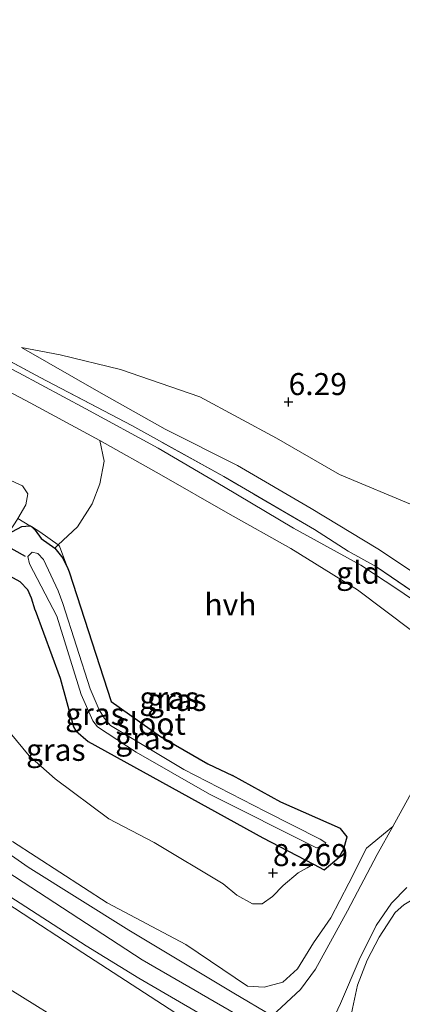
# Model space of a CAD drawing. Units: metres. Extents: x 160000 to 170008, y 439024 to 443753.
# Drawn here: x 165419 to 165463, y 441482 to 441593 of the extents above; entities that cross this region are included whole.
import ezdxf
from ezdxf.enums import TextEntityAlignment as Align

# ---------------------------------------------------------------- set-up
doc = ezdxf.new("R2010")
doc.units = ezdxf.units.M
doc.linetypes.add('IE-TERREINAFSCHEIDING', pattern=[10, 8, -2])
doc.layers.get('0').update_dxf_attribs({"lineweight": 25})
for name, color, linetype, lineweight in [('B-ME-GW-HOOGTEPUNT-S-B1', 10, 'Continuous', 25), ('B-ME-GW-INSTEEKWATERGANG-L-B1', 10, 'Continuous', 25), ('B-ME-GW-KRUINLIJN-L-B1', 93, 'Continuous', 18), ('B-ME-GW-TEENLIJN-L-B1', 93, 'Continuous', 18), ('B-ME-IE-GRASLAND-GV-B6', 93, 'Continuous', 18), ('B-ME-IE-GRONDWERKLIJN-GROND_INGERICHT-GV-B6', 253, 'Continuous', 18), ('B-ME-IE-TERREINAFSCHEIDING-RASTERHEKWERK-L-B1', 8, 'IE-TERREINAFSCHEIDING', 18), ('B-ME-KW-DUIKER-L-B1', 10, 'Continuous', 25), ('B-ME-OG-WATER-GV-B6', 153, 'Continuous', 18), ('B-ME-VH-VERH_SOORT-BITUMEN-GV-B6', 8, 'IE-TERREINAFSCHEIDING-NATUURLIJK-HOUTWAL', 18), ('B-ME-VH-VERH_SOORT-HALF_VERHARDING-GV-B6', 8, 'IE-TERREINAFSCHEIDING-NATUURLIJK-HOUTWAL', 18)]:
    doc.layers.add(name, color=color, linetype=linetype, lineweight=lineweight)
doc.styles.add('NLCS-ISO', font='NLCS-ISO.TTF')
doc.linetypes.add('IE-TERREINAFSCHEIDING-NATUURLIJK-HOUTWAL', pattern='A,7,-1.5,[67,NLCS.SHX,S=0.75,R=45,X=0,Y=0],-1.5,7,-1.5,[70,NLCS.SHX,S=0.75,R=0,X=0,Y=0],-1.5', length=20)

# ---------------------------------------------------------------- blocks, each defined once
blk = doc.blocks.new('hoogtepunt')
for p, q in [((-0.5, 0), (0.5, 0)), ((0, 0.5), (0, -0.5))]:
    blk.add_line(p, q)

msp = doc.modelspace()

# ---------------------------------------------------------------- linework, layer by layer
at = {"layer": 'B-ME-GW-INSTEEKWATERGANG-L-B1'}
msp.add_line((165424.352, 441532.264, 7.425), (165424.9063, 441531.0752, 7.4326), dxfattribs=at)
for points in [[(165418.0603, 441534.9776, 8.1256), (165419.707, 441535.842, 7.976), (165420.6052, 441535.9267, 7.8029)], [(165420.6052, 441535.9267, 7.8029), (165420.672, 441535.933, 7.79), (165420.775, 441535.8322, 7.7596)], [(165420.775, 441535.8322, 7.7596), (165421.193, 441535.423, 7.636), (165421.903, 441534.492, 7.414), (165423.438, 441533.403, 7.449), (165424.352, 441532.264, 7.425)], [(165424.9063, 441531.0752, 7.4326), (165425.084, 441530.694, 7.435), (165429.827, 441515.984, 7.54), (165435.464, 441512.011, 7.504), (165440.828, 441508.895, 7.622), (165443.61, 441507.56, 7.638)], [(165421.215, 441526.347, 7.658), (165420.797, 441527.71, 7.581), (165420.378, 441528.653, 7.572), (165419.497, 441529.567, 7.53), (165417.929, 441530.449, 7.596), (165417.5935, 441530.5609, 7.694)], [(165421.215, 441526.347, 7.658), (165424.052, 441518.611, 7.63), (165425.568, 441513.09, 7.744), (165425.839, 441512.643, 7.781), (165427.248, 441511.436, 7.834), (165447.073, 441500.492, 7.777), (165452.828, 441497.4749, 7.6793), (165454.022, 441496.849, 7.659), (165455.759, 441498.279, 7.663), (165456.254, 441499.122, 7.663), (165456.652, 441500.583, 7.691), (165455.882, 441501.53, 7.707), (165449.125, 441504.534, 7.626), (165443.61, 441507.56, 7.638)]]:
    msp.add_polyline3d(points, dxfattribs=at)
at = {"layer": 'B-ME-GW-KRUINLIJN-L-B1'}
for points in [[(165466.86, 441496.3846, 9.1007), (165467.328, 441497.188, 9.113), (165468.207, 441498.99, 9.044), (165468.844, 441500.366, 8.963), (165469.704, 441502.358, 8.862), (165471.236, 441505.6, 8.553), (165472.967, 441508.899, 8.234), (165473.747, 441510.77, 8.044), (165474.238, 441513.206, 7.926), (165474.654, 441517.315, 7.626), (165474.528, 441519.902, 7.498), (165473.934, 441522.15, 7.403), (165472.012, 441524.268, 7.44), (165469.613, 441526.735, 7.461), (165466.8, 441528.897, 7.401), (165460.138, 441533.303, 7.309), (165452.568, 441537.889, 7.154), (165444.176, 441542.774, 7.224), (165435.99, 441546.915, 7.105), (165428.715, 441550.995, 6.83), (165419.67, 441556.19, 6.366)], [(165413.9457, 441539.5143, 8.0726), (165414.642, 441541.014, 8.01), (165415.367, 441541.702, 7.995), (165416.619, 441541.604, 7.987), (165418.035, 441541.249, 8.002), (165419.777, 441540.467, 8.036), (165420.359, 441539.544, 8.006), (165420.141, 441538.306, 7.986), (165419.2325, 441536.7493, 8.0256)], [(165703.36, 441310.086, 11.387), (165694.233, 441315.844, 11.432), (165681.518, 441323.104, 11.428), (165659.698, 441334.323, 11.395), (165644.296, 441343.763, 11.416), (165626.713, 441358.322, 11.322), (165606.845, 441377.045, 11.248), (165579.382, 441400.485, 11.134), (165547.568, 441424.094, 11.11), (165510.62, 441446.161, 10.963), (165482.022, 441460.466, 11.11), (165462.017, 441470.044, 11.163), (165433.348, 441486.618, 11.114), (165381.758, 441520.28, 11.138)], [(165440.699, 441477.728, 11.284), (165439.593, 441478.822, 11.256), (165437.064, 441480.662, 11.195), (165426.612, 441487.424, 11.231), (165411.063, 441497.553, 11.203), (165391.326, 441510.327, 11.207), (165381.997, 441516.685, 11.195), (165378.754, 441518.143, 11.011)], [(165445.32, 441483.646, 11.139), (165447.209, 441483.513, 11.161), (165449.328, 441484.071, 10.989), (165451.008, 441485.603, 10.807), (165452.825, 441488.543, 10.463), (165454.791, 441491.413, 10.235), (165456.837, 441495.345, 9.794), (165458.831, 441499.306, 9.408), (165461.8349, 441501.7831, 9.2637)], [(165445.32, 441483.646, 11.139), (165438.338, 441488.369, 11.117), (165429.387, 441493.106, 11.178), (165418.642, 441500.086, 11.116)], [(165459.736, 441474.823, 11.189), (165458.059, 441475.912, 11.269), (165457.255, 441476.867, 11.261), (165456.836, 441477.642, 11.232), (165456.748, 441478.785, 11.09), (165457.255, 441481.096, 10.874), (165457.814, 441483.734, 10.52), (165458.936, 441486.589, 10.275), (165460.272, 441489.186, 9.949), (165462.095, 441492.01, 9.763), (165463.093, 441492.873, 9.513), (165464.22, 441493.547, 9.362), (165465.039, 441494.221, 9.205), (165466.488, 441495.746, 9.091), (165466.86, 441496.3846, 9.1007)]]:
    msp.add_polyline3d(points, dxfattribs=at)
at = {"layer": 'B-ME-GW-TEENLIJN-L-B1'}
for p, q in [((165423.438, 441533.403, 7.449), (165423.8141, 441533.7572, 7.4318)), ((165452.105, 441497.071, 8.002), (165452.828, 441497.4749, 7.6793))]:
    msp.add_line(p, q, dxfattribs=at)
for points in [[(165419.67, 441556.19, 6.366), (165424.036, 441555.354, 6.387), (165430.895, 441553.689, 6.319), (165439.918, 441550.563, 6.314), (165448.616, 441545.873, 6.408), (165455.784, 441541.764, 6.377), (165464.292, 441538.206, 6.286), (165470.363, 441534.486, 6.315), (165476.127, 441530.12, 6.303), (165478.936, 441526.919, 6.382), (165480.511, 441524.463, 6.432), (165481.858, 441521.652, 6.612), (165481.836, 441519.402, 6.776), (165481.282, 441517.244, 6.803), (165480.011, 441514.154, 6.726), (165478.773, 441510.989, 6.79), (165475.978, 441504.79, 6.866), (165473.656, 441500.023, 6.793), (165471.049, 441494.642, 6.787), (165470.5948, 441493.3756, 6.7332)], [(165423.8141, 441533.7572, 7.4318), (165426.012, 441535.827, 7.331), (165427.683, 441538.425, 7.319), (165428.54, 441540.686, 7.148), (165429.05, 441543.284, 7.191), (165428.5569, 441545.6017, 7.0826)], [(165411.6864, 441525.6941, 8.4423), (165412.499, 441525.485, 8.376), (165413.697, 441524.67, 8.101), (165414.135, 441523.705, 8.041), (165414.5432, 441522.4676, 8.052), (165414.842, 441521.562, 8.06), (165415.733, 441518.794, 8.168), (165416.422, 441516.053, 8.235), (165418.364, 441512.397, 8.274), (165420.529, 441509.784, 8.26)], [(165420.529, 441509.784, 8.26), (165423.474, 441507.18, 8.314), (165429.581, 441502.648, 8.302), (165434.729, 441499.953, 8.371), (165442.568, 441495.269, 8.539), (165444.13, 441493.959, 8.52)], [(165440.699, 441477.728, 11.284), (165437.77, 441478.441, 10.469), (165432.191, 441478.834, 9.145), (165428.026, 441479.137, 8.123), (165426.424, 441479.155, 7.817), (165425.338, 441479.346, 7.699), (165424.259, 441479.587, 7.606), (165415.219, 441485.173, 7.606), (165409.898, 441488.863, 7.574), (165398.69, 441497.085, 7.63), (165390.012, 441502.714, 7.785), (165388.599, 441502.661, 7.72)], [(165444.13, 441493.959, 8.52), (165445.895, 441493.004, 8.591), (165446.985, 441492.996, 8.55), (165448.167, 441493.824, 8.509), (165449.369, 441495.057, 8.302), (165451.083, 441496.493, 8.16), (165452.105, 441497.071, 8.002)]]:
    msp.add_polyline3d(points, dxfattribs=at)
at = {"layer": 'B-ME-IE-GRASLAND-GV-B6'}
for points in [[(165466.74, 441525.753, 7.45), (165462.408, 441528.709, 7.479), (165458.217, 441531.457, 7.405), (165450.543, 441535.68, 7.229), (165442.612, 441540.383, 7.361), (165435.165, 441544.749, 7.223), (165426.972, 441549.201, 6.985), (165419.363, 441553.303, 6.665), (165410.917, 441557.654, 6.466), (165403.15, 441561.319, 6.373), (165395.758, 441565.392, 6.293), (165396.8361, 441565.8351, 6.4319), (165401.082, 441563.624, 6.45), (165411.389, 441558.352, 6.433), (165421.769, 441552.792, 6.714), (165432.206, 441547.312, 7.143), (165442.637, 441541.527, 7.336), (165452.95, 441535.509, 7.375), (165456.78, 441533.064, 7.35), (165459.968, 441531.257, 7.457), (165466.749, 441526.636, 7.511)], [(165412.687, 441554.092, 6.509), (165420.624, 441549.895, 6.824), (165428.073, 441545.873, 7.075), (165428.5569, 441545.6017, 7.0826), (165429.05, 441543.284, 7.191), (165428.54, 441540.686, 7.148), (165427.683, 441538.425, 7.319), (165426.012, 441535.827, 7.331), (165423.8141, 441533.7572, 7.4318), (165423.438, 441533.403, 7.449), (165421.903, 441534.492, 7.414), (165421.193, 441535.423, 7.636), (165420.775, 441535.8322, 7.7596), (165420.672, 441535.933, 7.79), (165420.6052, 441535.9267, 7.8029), (165419.707, 441535.842, 7.976), (165418.0603, 441534.9776, 8.1256)], [(165418.364, 441512.397, 8.274), (165420.529, 441509.784, 8.26), (165423.474, 441507.18, 8.314), (165429.581, 441502.648, 8.302), (165434.729, 441499.953, 8.371), (165442.568, 441495.269, 8.539), (165444.13, 441493.959, 8.52), (165445.895, 441493.004, 8.591), (165446.985, 441492.996, 8.55), (165448.167, 441493.824, 8.509), (165449.369, 441495.057, 8.302), (165451.083, 441496.493, 8.16), (165452.105, 441497.071, 8.002), (165452.828, 441497.4749, 7.6793), (165454.022, 441496.849, 7.659), (165455.759, 441498.279, 7.663), (165456.254, 441499.122, 7.663), (165456.652, 441500.583, 7.691), (165455.882, 441501.53, 7.707), (165449.125, 441504.534, 7.626), (165443.61, 441507.56, 7.638), (165440.828, 441508.895, 7.622), (165435.464, 441512.011, 7.504), (165429.827, 441515.984, 7.54), (165425.084, 441530.694, 7.435), (165424.9063, 441531.0752, 7.4326), (165424.352, 441532.264, 7.425), (165423.438, 441533.403, 7.449), (165423.8141, 441533.7572, 7.4318), (165426.012, 441535.827, 7.331), (165427.683, 441538.425, 7.319), (165428.54, 441540.686, 7.148), (165429.05, 441543.284, 7.191), (165428.5569, 441545.6017, 7.0826), (165435.569, 441541.671, 7.193), (165443.113, 441537.381, 7.29), (165450.257, 441533.345, 7.321), (165457.838, 441528.67, 7.406), (165463.961, 441524.025, 7.594)], [(165413.671, 441528.411, 8.276), (165411.6864, 441525.6941, 8.4423), (165411.298, 441525.794, 8.474), (165409.315, 441526.97, 8.48), (165408.1741, 441528.0523, 8.5228), (165411.252, 441533.735, 8.264), (165412.718, 441536.87, 8.183), (165413.9457, 441539.5143, 8.0726), (165414.642, 441541.014, 8.01), (165415.367, 441541.702, 7.995), (165416.619, 441541.604, 7.987), (165418.035, 441541.249, 8.002), (165419.777, 441540.467, 8.036), (165420.359, 441539.544, 8.006), (165420.141, 441538.306, 7.986), (165419.2325, 441536.7493, 8.0256), (165418.947, 441536.26, 8.038), (165418.0603, 441534.9776, 8.1256), (165417.033, 441533.492, 8.227), (165416.1994, 441532.1034, 8.2415), (165415.13, 441530.322, 8.26), (165413.671, 441528.411, 8.276)], [(165419.2325, 441536.7493, 8.0256), (165420.141, 441538.306, 7.986), (165420.359, 441539.544, 8.006), (165419.777, 441540.467, 8.036), (165418.035, 441541.249, 8.002)], [(165418.0603, 441534.9776, 8.1256), (165419.707, 441535.842, 7.976), (165420.6052, 441535.9267, 7.8029), (165420.672, 441535.933, 7.79), (165420.775, 441535.8322, 7.7596), (165421.193, 441535.423, 7.636), (165421.903, 441534.492, 7.414), (165423.438, 441533.403, 7.449), (165424.352, 441532.264, 7.425), (165424.9063, 441531.0752, 7.4326)], [(165424.334, 441527.12, 6.054), (165423.813, 441528.556, 6.054), (165422.174, 441532.117, 6.054), (165421.524, 441532.8, 6.054), (165420.871, 441532.931, 6.054), (165420.376, 441532.438, 6.054), (165420.582, 441531.595, 6.054), (165423.688, 441525.675, 6.054), (165426.423, 441516.758, 6.054), (165427.76, 441513.787, 6.054), (165428.284, 441513.097, 6.054), (165432.7, 441510.228, 6.054), (165441.007, 441505.432, 6.054), (165453.15, 441499.362, 6.054), (165454.092, 441499.598, 6.054), (165454.227, 441499.909, 6.054), (165453.576, 441500.344, 6.054), (165447.378, 441503.466, 6.054), (165438.083, 441508.242, 6.054), (165429.752, 441513.237, 6.054), (165429.101, 441514.056, 6.054), (165428.461, 441515.032, 6.054), (165427.455, 441517.411, 6.054), (165424.334, 441527.12, 6.054)], [(165424.9063, 441531.0752, 7.4326), (165425.084, 441530.694, 7.435), (165429.827, 441515.984, 7.54), (165435.464, 441512.011, 7.504), (165440.828, 441508.895, 7.622), (165443.61, 441507.56, 7.638), (165449.125, 441504.534, 7.626), (165455.882, 441501.53, 7.707), (165456.652, 441500.583, 7.691), (165456.254, 441499.122, 7.663), (165455.759, 441498.279, 7.663), (165454.022, 441496.849, 7.659), (165452.828, 441497.4749, 7.6793), (165447.073, 441500.492, 7.777), (165427.248, 441511.436, 7.834), (165425.839, 441512.643, 7.781), (165425.568, 441513.09, 7.744), (165424.052, 441518.611, 7.63), (165421.215, 441526.347, 7.658), (165420.797, 441527.71, 7.581), (165420.378, 441528.653, 7.572), (165419.497, 441529.567, 7.53), (165417.929, 441530.449, 7.596)], [(165417.929, 441530.449, 7.596), (165419.497, 441529.567, 7.53), (165420.378, 441528.653, 7.572), (165420.797, 441527.71, 7.581), (165421.215, 441526.347, 7.658)], [(165421.215, 441526.347, 7.658), (165424.052, 441518.611, 7.63), (165425.568, 441513.09, 7.744), (165425.839, 441512.643, 7.781), (165427.248, 441511.436, 7.834), (165447.073, 441500.492, 7.777), (165452.828, 441497.4749, 7.6793), (165452.105, 441497.071, 8.002), (165451.083, 441496.493, 8.16), (165449.369, 441495.057, 8.302), (165448.167, 441493.824, 8.509), (165446.985, 441492.996, 8.55), (165445.895, 441493.004, 8.591), (165444.13, 441493.959, 8.52), (165442.568, 441495.269, 8.539), (165434.729, 441499.953, 8.371), (165429.581, 441502.648, 8.302), (165423.474, 441507.18, 8.314), (165420.529, 441509.784, 8.26), (165418.364, 441512.397, 8.274)], [(165437.064, 441480.662, 11.195), (165426.612, 441487.424, 11.231), (165411.063, 441497.553, 11.203), (165391.326, 441510.327, 11.207), (165381.997, 441516.685, 11.195), (165378.754, 441518.143, 11.011), (165379.153, 441518.982, 11.138), (165384.112, 441515.905, 11.215), (165398.816, 441506.238, 11.17), (165414.547, 441496.243, 11.219), (165426.998, 441488.205, 11.162), (165433, 441484.551, 11.113), (165439.692, 441480.654, 11.158)], [(165398.69, 441497.085, 7.63), (165390.012, 441502.714, 7.785), (165388.599, 441502.661, 7.72), (165387.602, 441504.738, 7.964), (165385.68, 441507.882, 8.608), (165381.9, 441513.145, 9.789), (165379.799, 441516.263, 10.636), (165378.754, 441518.143, 11.011), (165381.997, 441516.685, 11.195), (165391.326, 441510.327, 11.207), (165411.063, 441497.553, 11.203), (165426.612, 441487.424, 11.231), (165437.064, 441480.662, 11.195), (165439.593, 441478.822, 11.256), (165440.699, 441477.728, 11.284), (165437.77, 441478.441, 10.469), (165432.191, 441478.834, 9.145), (165428.026, 441479.137, 8.123), (165426.424, 441479.155, 7.817), (165425.338, 441479.346, 7.699), (165424.259, 441479.587, 7.606), (165415.219, 441485.173, 7.606), (165409.898, 441488.863, 7.574), (165398.69, 441497.085, 7.63)], [(165464.144, 441505.971, 8.893), (165461.8349, 441501.7831, 9.2637), (165458.831, 441499.306, 9.408)], [(165418.642, 441500.086, 11.116), (165429.387, 441493.106, 11.178), (165438.338, 441488.369, 11.117), (165445.32, 441483.646, 11.139), (165447.209, 441483.513, 11.161), (165449.328, 441484.071, 10.989), (165451.008, 441485.603, 10.807), (165452.825, 441488.543, 10.463), (165454.791, 441491.413, 10.235), (165456.837, 441495.345, 9.794), (165458.831, 441499.306, 9.408), (165461.8349, 441501.7831, 9.2637), (165460.07, 441498.582, 9.547), (165456.692, 441492.205, 10.087), (165453.053, 441485.564, 10.728), (165451.36, 441483.264, 11.011), (165448.1148, 441480.2777, 11.2937), (165443.764, 441482.826, 11.231), (165431.856, 441490.011, 11.178), (165420.431, 441497.165, 11.191), (165414.697, 441501.143, 11.211)], [(165458.831, 441499.306, 9.408), (165456.837, 441495.345, 9.794), (165454.791, 441491.413, 10.235), (165452.825, 441488.543, 10.463), (165451.008, 441485.603, 10.807), (165449.328, 441484.071, 10.989), (165447.209, 441483.513, 11.161), (165445.32, 441483.646, 11.139), (165438.338, 441488.369, 11.117), (165429.387, 441493.106, 11.178), (165418.642, 441500.086, 11.116)], [(165415.688, 441480.573, 7.263), (165409.833, 441484.257, 7.288), (165408.242, 441485.308, 7.227), (165396.842, 441493.679, 7.402), (165398.69, 441497.085, 7.63), (165409.898, 441488.863, 7.574), (165415.219, 441485.173, 7.606), (165424.259, 441479.587, 7.606)], [(165478.013, 441464.598, 11.129), (165461.454, 441472.754, 11.252), (165453.694, 441477.01, 11.374), (165455.887, 441481.68, 10.953), (165458.013, 441486.617, 10.375), (165459.95, 441490.519, 9.931), (165461.688, 441493.051, 9.777), (165463.438, 441494.849, 9.514)], [(165463.093, 441492.873, 9.513), (165462.095, 441492.01, 9.763), (165460.272, 441489.186, 9.949), (165458.936, 441486.589, 10.275), (165457.814, 441483.734, 10.52), (165457.255, 441481.096, 10.874), (165456.748, 441478.785, 11.09), (165456.836, 441477.642, 11.232), (165457.255, 441476.867, 11.261), (165458.059, 441475.912, 11.269), (165459.736, 441474.823, 11.189)], [(165473.369, 441467.994, 11.076), (165459.736, 441474.823, 11.189), (165458.059, 441475.912, 11.269), (165457.255, 441476.867, 11.261), (165456.836, 441477.642, 11.232), (165456.748, 441478.785, 11.09), (165457.255, 441481.096, 10.874), (165457.814, 441483.734, 10.52), (165458.936, 441486.589, 10.275), (165460.272, 441489.186, 9.949), (165462.095, 441492.01, 9.763), (165463.093, 441492.873, 9.513)]]:
    msp.add_polyline3d(points, dxfattribs=at)
at = {"layer": 'B-ME-IE-GRONDWERKLIJN-GROND_INGERICHT-GV-B6'}
for points in [[(165466.749, 441526.636, 7.511), (165459.968, 441531.257, 7.457), (165456.78, 441533.064, 7.35), (165452.95, 441535.509, 7.375), (165442.637, 441541.527, 7.336), (165432.206, 441547.312, 7.143), (165421.769, 441552.792, 6.714), (165411.389, 441558.352, 6.433), (165401.082, 441563.624, 6.45), (165396.8361, 441565.8351, 6.4319), (165477.211, 441694.607, 6.504)], [(165419.67, 441556.19, 6.366), (165424.036, 441555.354, 6.387), (165430.895, 441553.689, 6.319), (165439.918, 441550.563, 6.314), (165448.616, 441545.873, 6.408), (165455.784, 441541.764, 6.377), (165464.292, 441538.206, 6.286)], [(165466.8, 441528.897, 7.401), (165460.138, 441533.303, 7.309), (165452.568, 441537.889, 7.154), (165444.176, 441542.774, 7.224), (165435.99, 441546.915, 7.105), (165428.715, 441550.995, 6.83), (165419.67, 441556.19, 6.366)], [(165464.292, 441538.206, 6.286), (165455.784, 441541.764, 6.377), (165448.616, 441545.873, 6.408), (165439.918, 441550.563, 6.314), (165430.895, 441553.689, 6.319), (165424.036, 441555.354, 6.387), (165419.67, 441556.19, 6.366), (165428.715, 441550.995, 6.83), (165435.99, 441546.915, 7.105), (165444.176, 441542.774, 7.224), (165452.568, 441537.889, 7.154), (165460.138, 441533.303, 7.309), (165466.8, 441528.897, 7.401)]]:
    msp.add_polyline3d(points, dxfattribs=at)
at = {"layer": 'B-ME-IE-TERREINAFSCHEIDING-RASTERHEKWERK-L-B1'}
for p, q in [((165419.2325, 441536.7493, 8.0256), (165420.6052, 441535.9267, 7.8029)), ((165420.6052, 441535.9267, 7.8029), (165420.775, 441535.8322, 7.7596))]:
    msp.add_line(p, q, dxfattribs=at)
for points in [[(165466.86, 441496.3846, 9.1007), (165466.785, 441496.453, 9.2), (165468.154, 441499.904, 9.11), (165469.011, 441503.042, 8.998), (165469.878, 441506.446, 8.73), (165471.182, 441509.909, 8.355), (165472.564, 441514.056, 8.089), (165472.81, 441518.247, 7.739), (165472.009, 441521.705, 7.655), (165469.446, 441524.745, 7.582), (165466.749, 441526.636, 7.511), (165459.968, 441531.257, 7.457), (165456.78, 441533.064, 7.35), (165452.95, 441535.509, 7.375), (165442.637, 441541.527, 7.336), (165432.206, 441547.312, 7.143), (165421.769, 441552.792, 6.714), (165411.389, 441558.352, 6.433), (165401.082, 441563.624, 6.45), (165396.8361, 441565.8351, 6.4319)], [(165420.775, 441535.8322, 7.7596), (165421.755, 441535.242, 7.547), (165423.8141, 441533.7572, 7.4318)], [(165423.8141, 441533.7572, 7.4318), (165423.983, 441533.635, 7.498), (165424.9063, 441531.0752, 7.4326)]]:
    msp.add_polyline3d(points, dxfattribs=at)
at = {"layer": 'B-ME-KW-DUIKER-L-B1'}
msp.add_line((165420.111, 441532.425, 6.154), (165407.385, 441539.628, 6.113), dxfattribs=at)
at = {"layer": 'B-ME-OG-WATER-GV-B6'}
msp.add_polyline3d([(165424.334, 441527.12, 6.054), (165427.455, 441517.411, 6.054), (165428.461, 441515.032, 6.054), (165429.101, 441514.056, 6.054), (165429.752, 441513.237, 6.054), (165438.083, 441508.242, 6.054), (165447.378, 441503.466, 6.054), (165453.576, 441500.344, 6.054), (165454.227, 441499.909, 6.054), (165454.092, 441499.598, 6.054), (165453.15, 441499.362, 6.054), (165441.007, 441505.432, 6.054), (165432.7, 441510.228, 6.054), (165428.284, 441513.097, 6.054), (165427.76, 441513.787, 6.054), (165426.423, 441516.758, 6.054), (165423.688, 441525.675, 6.054), (165420.582, 441531.595, 6.054), (165420.376, 441532.438, 6.054), (165420.871, 441532.931, 6.054), (165421.524, 441532.8, 6.054), (165422.174, 441532.117, 6.054), (165423.813, 441528.556, 6.054), (165424.334, 441527.12, 6.054)], dxfattribs=at)
at = {"layer": 'B-ME-VH-VERH_SOORT-BITUMEN-GV-B6'}
for points in [[(165414.697, 441501.143, 11.211), (165420.431, 441497.165, 11.191), (165431.856, 441490.011, 11.178), (165443.764, 441482.826, 11.231), (165448.1148, 441480.2777, 11.2937)], [(165439.692, 441480.654, 11.158), (165433, 441484.551, 11.113), (165426.998, 441488.205, 11.162), (165414.547, 441496.243, 11.219)]]:
    msp.add_polyline3d(points, dxfattribs=at)
at = {"layer": 'B-ME-VH-VERH_SOORT-HALF_VERHARDING-GV-B6'}
for points in [[(165395.758, 441565.392, 6.293), (165403.15, 441561.319, 6.373), (165410.917, 441557.654, 6.466), (165419.363, 441553.303, 6.665), (165426.972, 441549.201, 6.985), (165435.165, 441544.749, 7.223), (165442.612, 441540.383, 7.361), (165450.543, 441535.68, 7.229), (165458.217, 441531.457, 7.405), (165462.408, 441528.709, 7.479), (165466.74, 441525.753, 7.45)], [(165463.961, 441524.025, 7.594), (165457.838, 441528.67, 7.406), (165450.257, 441533.345, 7.321), (165443.113, 441537.381, 7.29), (165435.569, 441541.671, 7.193), (165428.5569, 441545.6017, 7.0826), (165428.073, 441545.873, 7.075), (165420.624, 441549.895, 6.824), (165412.687, 441554.092, 6.509), (165403.835, 441558.64, 6.349), (165396.395, 441562.466, 6.338), (165395.758, 441565.392, 6.293)], [(165463.438, 441494.849, 9.514), (165461.688, 441493.051, 9.777), (165459.95, 441490.519, 9.931), (165458.013, 441486.617, 10.375), (165455.887, 441481.68, 10.953), (165453.694, 441477.01, 11.374), (165448.1148, 441480.2777, 11.2937), (165451.36, 441483.264, 11.011), (165453.053, 441485.564, 10.728), (165456.692, 441492.205, 10.087), (165460.07, 441498.582, 9.547), (165461.8349, 441501.7831, 9.2637), (165464.144, 441505.971, 8.893)]]:
    msp.add_polyline3d(points, dxfattribs=at)

# ---------------------------------------------------------------- block references
at = {"layer": 'B-ME-GW-HOOGTEPUNT-S-B1', "rotation": 90}
for p in [(165449.997, 441549.999, 6.29), (165449.997, 441549.999, 6.29), (165448.22, 441496.497, 8.269), (165448.22, 441496.497, 8.269)]:
    msp.add_blockref('hoogtepunt', p, dxfattribs=at)

# ---------------------------------------------------------------- texts
at = {"layer": 'B-ME-GW-HOOGTEPUNT-S-B1', "ltscale": 0.2, "style": 'NLCS-ISO'}
for s, p in [('6.29', (165449.997, 441549.999, 6.29)), ('6.29', (165449.997, 441549.999, 6.29)), ('8.269', (165448.22, 441496.497, 8.269)), ('8.269', (165448.22, 441496.497, 8.269))]:
    msp.add_text(s, height=2.5, dxfattribs=at).set_placement(p, align=Align.BOTTOM_LEFT)
at = {"layer": 'B-ME-IE-GRASLAND-GV-B6', "ltscale": 0.2, "style": 'NLCS-ISO'}
for p in [(165436.4257, 441516.391), (165437.3015, 441516.1465), (165427.998, 441514.5574), (165433.6856, 441511.7784), (165423.5559, 441510.4808)]:
    msp.add_text('gras', height=2.5, dxfattribs=at).set_placement(p, align=Align.MIDDLE_CENTER)
at = {"layer": 'B-ME-IE-GRONDWERKLIJN-GROND_INGERICHT-GV-B6', "ltscale": 0.2, "style": 'NLCS-ISO'}
msp.add_text('gld', height=2.5, dxfattribs=at).set_placement((165457.908, 441530.6035), align=Align.MIDDLE_CENTER)
at = {"layer": 'B-ME-OG-WATER-GV-B6', "ltscale": 0.2, "style": 'NLCS-ISO'}
msp.add_text('sloot', height=2.5, dxfattribs=at).set_placement((165434.3329, 441513.4418), align=Align.MIDDLE_CENTER)
at = {"layer": 'B-ME-VH-VERH_SOORT-HALF_VERHARDING-GV-B6', "ltscale": 0.2, "style": 'NLCS-ISO'}
msp.add_text('hvh', height=2.5, dxfattribs=at).set_placement((165443.3929, 441526.9933), align=Align.MIDDLE_CENTER)

doc.saveas('drawing.dxf')
